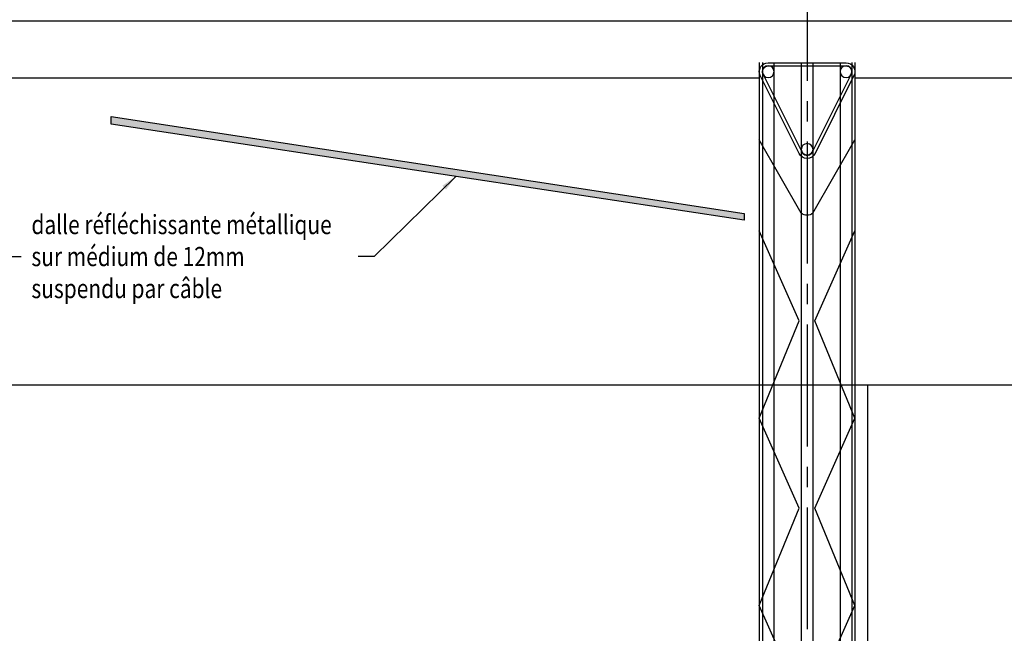
# Model space of a CAD drawing. Units: millimetres. Extents: x 2083 to 2840, y 1801 to 2368.
# Drawn here: x 2590 to 2596, y 2034 to 2038 of the extents above; entities that cross this region are included whole.
import ezdxf

# ---------------------------------------------------------------- set-up
doc = ezdxf.new("R2010")
doc.units = ezdxf.units.MM
doc.header["$LTSCALE"] = 0.04
doc.linetypes.add('AXES2', pattern=[28.575, 19.05, -3.175, 3.175, -3.175])
doc.linetypes.add('CACHE2', pattern=[4.7625, 3.175, -1.5875])
for name, color, linetype in [('axes', 3, 'AXES2'), ('bardage', 241, 'Continuous'), ('cotation_50°', 4, 'Continuous'), ('faux-plafond', 6, 'CACHE2'), ('menuiserie ext', 1, 'Continuous'), ('structure', 5, 'Continuous'), ('texte', 7, 'Continuous')]:
    doc.layers.add(name, color=color, linetype=linetype)
doc.styles.add('cotation', font='romans.shx')
doc.dimstyles.new('cotation 1-50', dxfattribs={"dimscale": 0.04, "dimtxt": 2.5, "dimasz": 2.5, "dimexe": 1.25, "dimexo": 0.625, "dimgap": 2, "dimtad": 0, "dimzin": 4, "dimtxsty": 'cotation', "dimblk": 'OBLIQUE', "dimcen": 2.5, "dimclrd": 256, "dimclre": 256, "dimclrt": 230, "dimadec": 0, "dimazin": 0, "dimtfac": 1, "dimtmove": 0, "dimatfit": 3, "dimfxl": 1.25, "dimfxlon": 1, "dimlwd": -1, "dimlwe": -1, "dimarcsym": 0})

# ---------------------------------------------------------------- blocks, each defined once
blk = doc.blocks.new('A$C7180780D')
for points in [[(-0.2434, 0), (0.2434, 0, 0.557537), (0.2931, 0.0804), (0.0497, 0.5673, 0.618034), (-0.0497, 0.5673), (-0.2931, 0.0804, 0.557537)], [(-0.2434, 0.02), (0.2434, 0.02, 0.557537), (0.2752, 0.0715), (0.0318, 0.5583, 0.618034), (-0.0318, 0.5583), (-0.2752, 0.0715, 0.557537)]]:
    blk.add_lwpolyline(points, format="xyb", close=True)
for centre in [(0, 0.5424), (-0.2434, 0.0556), (0.2434, 0.0556)]:
    blk.add_circle(centre, 0.0369)
blk = doc.blocks.new('_Oblique')
at = {"color": 0, "linetype": 'ByBlock', "lineweight": -2}
blk.add_line((-0.5, -0.5), (0.5, 0.5), dxfattribs=at)

msp = doc.modelspace()

# ---------------------------------------------------------------- hatches: boundary and pattern name
at = {"layer": 'faux-plafond', "linetype": 'Continuous'}
msp.add_hatch(color=256, dxfattribs=at).paths.add_polyline_path([(2594.4592, 2036.949), (2590.5024, 2037.549), (2590.5024, 2037.5965), (2594.4592, 2036.9896)])

# ---------------------------------------------------------------- linework, layer by layer
for p, q in [((2594.5544, 2037.9347), (2594.5544, 2031.829)), ((2594.5743, 2037.9352), (2594.5743, 2031.829)), ((2594.6455, 2037.9256), (2594.6455, 2031.829)), ((2594.8171, 2037.9331), (2594.8171, 2031.829)), ((2594.8895, 2037.9331), (2594.8895, 2031.829)), ((2595.0598, 2037.9355), (2595.0598, 2031.829)), ((2595.1336, 2037.9349), (2595.1336, 2031.829)), ((2595.1523, 2037.9347), (2595.1523, 2031.829)), ((2594.5544, 2037.8362), (2585.1524, 2037.8362)), ((2599.6823, 2037.8362), (2595.1523, 2037.8362)), ((2594.8171, 2036.993), (2594.5543, 2037.4508)), ((2594.8895, 2036.993), (2595.1523, 2037.4508))]:
    msp.add_line(p, q)
msp.add_lwpolyline([(2594.8895, 2036.993, -0.370778), (2594.8171, 2036.993, -0.459025)], format="xyb")
for points in [[(2594.5543, 2035.7116), (2594.8039, 2036.3203), (2594.5543, 2036.8825)], [(2595.1523, 2035.7116), (2594.9026, 2036.3203), (2595.1523, 2036.8825)], [(2594.5543, 2034.5407), (2594.8039, 2035.1494), (2594.5543, 2035.7116)], [(2595.1523, 2034.5407), (2594.9026, 2035.1494), (2595.1523, 2035.7116)], [(2594.5543, 2033.3699), (2594.8039, 2033.9785), (2594.5543, 2034.5407)], [(2595.1523, 2033.3699), (2594.9026, 2033.9785), (2595.1523, 2034.5407)]]:
    msp.add_lwpolyline(points)
at = {"layer": 'axes'}
msp.add_line((2594.8533, 2044.2976), (2594.8533, 2026.5326), dxfattribs=at)
at = {"layer": 'bardage', "ltscale": 0.15}
msp.add_line((2575.3543, 2038.1946), (2599.9533, 2038.1946), dxfattribs=at)
at = {"layer": 'faux-plafond', "linetype": 'Continuous'}
msp.add_lwpolyline([(2594.4592, 2036.949), (2590.5024, 2037.549), (2590.5024, 2037.5965), (2594.4592, 2036.9896)], close=True, dxfattribs=at)
at = {"layer": 'menuiserie ext'}
for p, q in [((2599.6823, 2035.9173), (2575.4133, 2035.9173)), ((2595.2313, 2035.9173), (2595.2313, 2032.199))]:
    msp.add_line(p, q, dxfattribs=at)

# ---------------------------------------------------------------- block references
at = {"layer": 'structure', "xscale": -1, "rotation": 180}
msp.add_blockref('A$C7180780D', (2594.8533, 2037.9331), dxfattribs=at)

# ---------------------------------------------------------------- texts
at = {"layer": 'texte', "color": 0, "insert": (2590.0041, 2036.7215), "char_height": 0.12, "width": 3.238249, "attachment_point": 4, "style": 'cotation'}
msp.add_mtext('{\\W0.8;\\T0.95;dalle réfléchissante métallique\\Psur médium de 12mm \\Psuspendu par câble}', dxfattribs=at)

# ---------------------------------------------------------------- leaders
at = {"layer": 'cotation_50°', "annotation_type": 0, "has_hookline": 1, "hookline_direction": 0}
msp.add_leader([(2589.1868, 2037.3642), (2589.8405, 2036.7215), (2589.9405, 2036.7215)], dimstyle='cotation 1-50', override={"dimgap": 2, "dimtad": 0}, dxfattribs=at)
at = {"layer": 'cotation_50°', "annotation_type": 0, "has_hookline": 1, "hookline_direction": 0, "horizontal_direction": (-1, 0, 0)}
msp.add_leader([(2592.6563, 2037.2224), (2592.1469, 2036.7215), (2592.0469, 2036.7215)], dimstyle='cotation 1-50', override={"dimgap": 2, "dimtad": 0}, dxfattribs=at)

doc.saveas('drawing.dxf')
